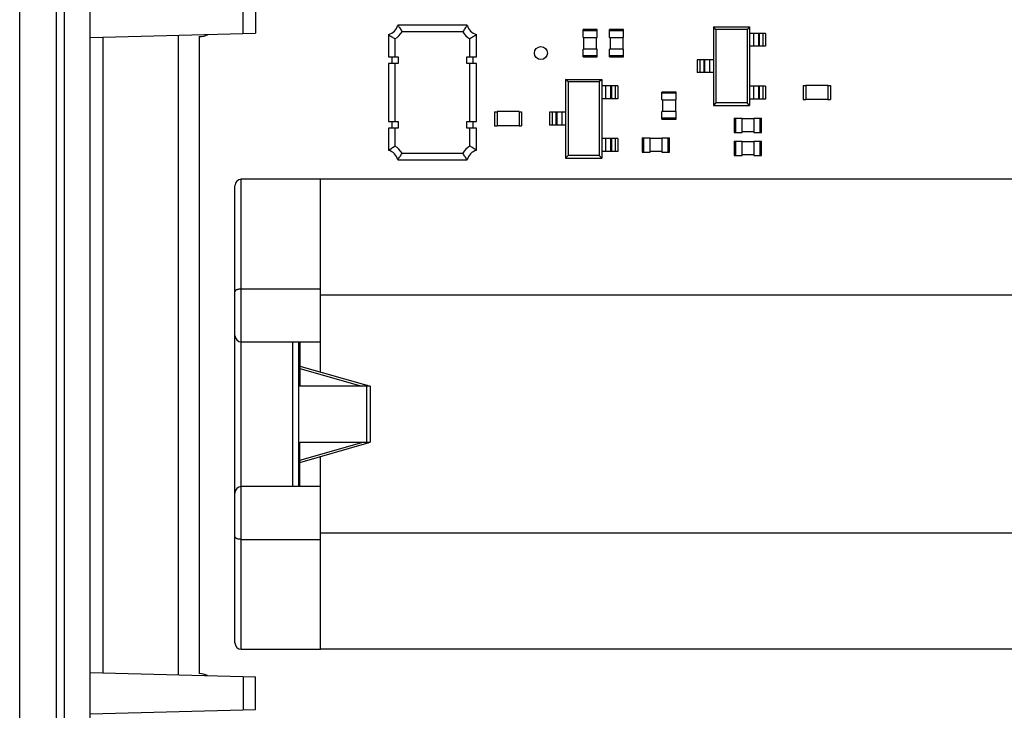
# Model space of a CAD drawing. Units: inches. Extents: x 0.5 to 7.9, y 0.4 to 10.5.
# Drawn here: x 5.5 to 7, y 3.2 to 4.3 of the extents above; entities that cross this region are included whole.
import ezdxf

# ---------------------------------------------------------------- set-up
doc = ezdxf.new("R2010")
doc.units = ezdxf.units.IN
doc.header["$LTSCALE"] = 0.717037
doc.header["$MEASUREMENT"] = 0
doc.layers.get('0').update_dxf_attribs({"linetype": 'CONTINUOUS'})
doc.layers.add('02___PRT_ALL_AXES', color=7, linetype='CONTINUOUS')

msp = doc.modelspace()

# ---------------------------------------------------------------- linework, layer by layer
at = {"color": 7, "linetype": 'CONTINUOUS'}
for p, q in [((5.47508, 0.98361), (5.47508, 5.09927)), ((5.53106, 1.02648), (5.53106, 5.07605)), ((5.54311, 3.0234), (5.54311, 5.07605)), ((5.5825, 3.0234), (5.5825, 5.0713)), ((5.81533, 4.25904), (5.81533, 4.30949)), ((5.83369, 4.30901), (5.83369, 4.25952)), ((6.15602, 4.27143), (6.05044, 4.27143)), ((5.5825, 4.25294), (5.83369, 4.25952)), ((5.71693, 3.28207), (5.71693, 4.25646)), ((6.03631, 4.25729), (6.03631, 4.2232)), ((6.14951, 4.26159), (6.05696, 4.26159)), ((6.17016, 4.2232), (6.17016, 4.25729)), ((6.33241, 4.25293), (6.33241, 4.26474)), ((6.35406, 4.26474), (6.33241, 4.26474)), ((6.35406, 4.26277), (6.33241, 4.26277)), ((6.35406, 4.25293), (6.35406, 4.26474)), ((6.37241, 4.25293), (6.37241, 4.26474)), ((6.39406, 4.26474), (6.37241, 4.26474)), ((6.39406, 4.26277), (6.37241, 4.26277)), ((6.39406, 4.25293), (6.39406, 4.26474)), ((6.53068, 4.26891), (6.53068, 4.14923)), ((6.53449, 4.26509), (6.53068, 4.26891)), ((6.53068, 4.26891), (6.58579, 4.26891)), ((6.53449, 4.26509), (6.53449, 4.15305)), ((6.58198, 4.26509), (6.53449, 4.26509)), ((6.58579, 4.26891), (6.58198, 4.26509)), ((6.58198, 4.26509), (6.58198, 4.15305)), ((6.58579, 4.26891), (6.58579, 4.14923)), ((6.6102, 4.25907), (6.58579, 4.25907)), ((6.59164, 4.25907), (6.59164, 4.23938)), ((6.59924, 4.25907), (6.59924, 4.23938)), ((6.60044, 4.25907), (6.60044, 4.23938)), ((6.60615, 4.25907), (6.60615, 4.23938)), ((6.6102, 4.25907), (6.6102, 4.23938)), ((5.60228, 3.28507), (5.60228, 4.25346)), ((5.74823, 4.25407), (5.74823, 3.28407)), ((6.04615, 4.25078), (6.04615, 4.2232)), ((6.16032, 4.2232), (6.16032, 4.25078)), ((6.33241, 4.25293), (6.35406, 4.25293)), ((6.33339, 4.23521), (6.33339, 4.25293)), ((6.35308, 4.23521), (6.35308, 4.25293)), ((6.37241, 4.25293), (6.39406, 4.25293)), ((6.37339, 4.25293), (6.37339, 4.23521)), ((6.39308, 4.25293), (6.39308, 4.23521)), ((6.33241, 4.2234), (6.33241, 4.23521)), ((6.35406, 4.23521), (6.33241, 4.23521)), ((6.33241, 4.22537), (6.35406, 4.22537)), ((6.35406, 4.2234), (6.35406, 4.23521)), ((6.37241, 4.2234), (6.37241, 4.23521)), ((6.39406, 4.23521), (6.37241, 4.23521)), ((6.37241, 4.22537), (6.39406, 4.22537)), ((6.39406, 4.2234), (6.39406, 4.23521)), ((6.6102, 4.23938), (6.58579, 4.23938)), ((6.03631, 4.2232), (6.05107, 4.2232)), ((6.03631, 4.21336), (6.03631, 4.12478)), ((6.05107, 4.21336), (6.03631, 4.21336)), ((6.04123, 4.2232), (6.04123, 4.21336)), ((6.04615, 4.21336), (6.04615, 4.12478)), ((6.05107, 4.2232), (6.05107, 4.21336)), ((6.1554, 4.21336), (6.1554, 4.2232)), ((6.1554, 4.2232), (6.17016, 4.2232)), ((6.17016, 4.21336), (6.1554, 4.21336)), ((6.16032, 4.12478), (6.16032, 4.21336)), ((6.16524, 4.21336), (6.16524, 4.2232)), ((6.17016, 4.12478), (6.17016, 4.21336)), ((6.33241, 4.2234), (6.35406, 4.2234)), ((6.37241, 4.2234), (6.39406, 4.2234)), ((6.50627, 4.21891), (6.50627, 4.19923)), ((6.53068, 4.21891), (6.50627, 4.21891)), ((6.51032, 4.21891), (6.51032, 4.19923)), ((6.51603, 4.21891), (6.51603, 4.19923)), ((6.51723, 4.21891), (6.51723, 4.19923)), ((6.52483, 4.21891), (6.52483, 4.19923)), ((6.53068, 4.19923), (6.50627, 4.19923)), ((6.30568, 4.18891), (6.30568, 4.06923)), ((6.30949, 4.18509), (6.30568, 4.18891)), ((6.30568, 4.18891), (6.36079, 4.18891)), ((6.30949, 4.18509), (6.30949, 4.07305)), ((6.35698, 4.18509), (6.30949, 4.18509)), ((6.36079, 4.18891), (6.35698, 4.18509)), ((6.35698, 4.18509), (6.35698, 4.07305)), ((6.36079, 4.18891), (6.36079, 4.06923)), ((6.3852, 4.17907), (6.36079, 4.17907)), ((6.36664, 4.17907), (6.36664, 4.15938)), ((6.37424, 4.17907), (6.37424, 4.15938)), ((6.37544, 4.17907), (6.37544, 4.15938)), ((6.38115, 4.17907), (6.38115, 4.15938)), ((6.3852, 4.17907), (6.3852, 4.15938)), ((6.45241, 4.15793), (6.45241, 4.16974)), ((6.47406, 4.16974), (6.45241, 4.16974)), ((6.47406, 4.16777), (6.45241, 4.16777)), ((6.47406, 4.15793), (6.47406, 4.16974)), ((6.6102, 4.17875), (6.58579, 4.17875)), ((6.59164, 4.17875), (6.59164, 4.15907)), ((6.59924, 4.17875), (6.59924, 4.15907)), ((6.60044, 4.17875), (6.60044, 4.15907)), ((6.60615, 4.17875), (6.60615, 4.15907)), ((6.6102, 4.17875), (6.6102, 4.15907)), ((6.66757, 4.1798), (6.66757, 4.15834)), ((6.66757, 4.1798), (6.6715, 4.1798)), ((6.6715, 4.1799), (6.6715, 4.15824)), ((6.70497, 4.1799), (6.6715, 4.1799)), ((6.70497, 4.1799), (6.70497, 4.15824)), ((6.70497, 4.1798), (6.7089, 4.1798)), ((6.7089, 4.1798), (6.7089, 4.15834)), ((6.3852, 4.15938), (6.36079, 4.15938)), ((6.45241, 4.15793), (6.47406, 4.15793)), ((6.45339, 4.15793), (6.45339, 4.14021)), ((6.47308, 4.15793), (6.47308, 4.14021)), ((6.53449, 4.15305), (6.53068, 4.14923)), ((6.58198, 4.15305), (6.53449, 4.15305)), ((6.58579, 4.14923), (6.58198, 4.15305)), ((6.6102, 4.15907), (6.58579, 4.15907)), ((6.66757, 4.15834), (6.6715, 4.15834)), ((6.70497, 4.15824), (6.6715, 4.15824)), ((6.70497, 4.15834), (6.7089, 4.15834)), ((6.19757, 4.1398), (6.19757, 4.11834)), ((6.19757, 4.1398), (6.2015, 4.1398)), ((6.2015, 4.1399), (6.2015, 4.11824)), ((6.23497, 4.1399), (6.2015, 4.1399)), ((6.23497, 4.1399), (6.23497, 4.11824)), ((6.23497, 4.1398), (6.2389, 4.1398)), ((6.2389, 4.1398), (6.2389, 4.11834)), ((6.28127, 4.13891), (6.28127, 4.11923)), ((6.30568, 4.13891), (6.28127, 4.13891)), ((6.28532, 4.13891), (6.28532, 4.11923)), ((6.29103, 4.13891), (6.29103, 4.11923)), ((6.29223, 4.13891), (6.29223, 4.11923)), ((6.29983, 4.13891), (6.29983, 4.11923)), ((6.45241, 4.1284), (6.45241, 4.14021)), ((6.47406, 4.14021), (6.45241, 4.14021)), ((6.47406, 4.1284), (6.47406, 4.14021)), ((6.53068, 4.14923), (6.58579, 4.14923)), ((6.03631, 4.12478), (6.05107, 4.12478)), ((6.04123, 4.12478), (6.04123, 4.11494)), ((6.05107, 4.12478), (6.05107, 4.11494)), ((6.1554, 4.11494), (6.1554, 4.12478)), ((6.1554, 4.12478), (6.17016, 4.12478)), ((6.16524, 4.11494), (6.16524, 4.12478)), ((6.45241, 4.13037), (6.47406, 4.13037)), ((6.45241, 4.1284), (6.47406, 4.1284)), ((6.56257, 4.1299), (6.56257, 4.10824)), ((6.56257, 4.1299), (6.57438, 4.1299)), ((6.56453, 4.1299), (6.56453, 4.10824)), ((6.57438, 4.10824), (6.57438, 4.1299)), ((6.59209, 4.12891), (6.57438, 4.12891)), ((6.59209, 4.1299), (6.59209, 4.10824)), ((6.59209, 4.1299), (6.6039, 4.1299)), ((6.60194, 4.10824), (6.60194, 4.1299)), ((6.6039, 4.10824), (6.6039, 4.1299)), ((6.03631, 4.11494), (6.03631, 4.08085)), ((6.05107, 4.11494), (6.03631, 4.11494)), ((6.04615, 4.11494), (6.04615, 4.08736)), ((6.17016, 4.11494), (6.1554, 4.11494)), ((6.16032, 4.08736), (6.16032, 4.11494)), ((6.17016, 4.08085), (6.17016, 4.11494)), ((6.19757, 4.11834), (6.2015, 4.11834)), ((6.23497, 4.11824), (6.2015, 4.11824)), ((6.23497, 4.11834), (6.2389, 4.11834)), ((6.30568, 4.11923), (6.28127, 4.11923)), ((6.56257, 4.10824), (6.57438, 4.10824)), ((6.59209, 4.10923), (6.57438, 4.10923)), ((6.59209, 4.10824), (6.6039, 4.10824)), ((6.3852, 4.09875), (6.36079, 4.09875)), ((6.36664, 4.09875), (6.36664, 4.07907)), ((6.37424, 4.09875), (6.37424, 4.07907)), ((6.37544, 4.09875), (6.37544, 4.07907)), ((6.38115, 4.09875), (6.38115, 4.07907)), ((6.3852, 4.09875), (6.3852, 4.07907)), ((6.42257, 4.0999), (6.42257, 4.07824)), ((6.42257, 4.0999), (6.43438, 4.0999)), ((6.42453, 4.0999), (6.42453, 4.07824)), ((6.43438, 4.07824), (6.43438, 4.0999)), ((6.45209, 4.09891), (6.43438, 4.09891)), ((6.45209, 4.0999), (6.45209, 4.07824)), ((6.45209, 4.0999), (6.4639, 4.0999)), ((6.46194, 4.07824), (6.46194, 4.0999)), ((6.4639, 4.07824), (6.4639, 4.0999)), ((6.56257, 4.0949), (6.56257, 4.07324)), ((6.56257, 4.0949), (6.57438, 4.0949)), ((6.56453, 4.0949), (6.56453, 4.07324)), ((6.57438, 4.07324), (6.57438, 4.0949)), ((6.59209, 4.09391), (6.57438, 4.09391)), ((6.59209, 4.0949), (6.59209, 4.07324)), ((6.59209, 4.0949), (6.6039, 4.0949)), ((6.60194, 4.07324), (6.60194, 4.0949)), ((6.6039, 4.07324), (6.6039, 4.0949)), ((6.05696, 4.07655), (6.14951, 4.07655)), ((6.3852, 4.07907), (6.36079, 4.07907)), ((6.42257, 4.07824), (6.43438, 4.07824)), ((6.45209, 4.07923), (6.43438, 4.07923)), ((6.45209, 4.07824), (6.4639, 4.07824)), ((6.05044, 4.06671), (6.15602, 4.06671)), ((6.30949, 4.07305), (6.30568, 4.06923)), ((6.30568, 4.06923), (6.36079, 4.06923)), ((6.35698, 4.07305), (6.30949, 4.07305)), ((6.36079, 4.06923), (6.35698, 4.07305)), ((6.56257, 4.07324), (6.57438, 4.07324)), ((6.59209, 4.07423), (6.57438, 4.07423)), ((6.59209, 4.07324), (6.6039, 4.07324)), ((5.81234, 3.32118), (5.81234, 4.03696)), ((5.93265, 4.03696), (5.81234, 4.03696)), ((5.8025, 3.33102), (5.8025, 4.02712)), ((5.93265, 3.86964), (5.81234, 3.86964)), ((5.81234, 3.78931), (5.93265, 3.78931)), ((5.89021, 3.78931), (5.89021, 3.56883)), ((5.90006, 3.56883), (5.90006, 3.78931)), ((5.90131, 3.78931), (5.90131, 3.72178)), ((5.93265, 3.74348), (5.93265, 3.78931)), ((5.90131, 3.75247), (6.00331, 3.72322)), ((5.90131, 3.74893), (5.99548, 3.72193)), ((6.00832, 3.72178), (5.90131, 3.72178)), ((6.00331, 3.63635), (6.00331, 3.72178)), ((6.00832, 3.72178), (6.00832, 3.63635)), ((5.90131, 3.56883), (5.90131, 3.63635)), ((5.90131, 3.63635), (6.00832, 3.63635)), ((5.90131, 3.60921), (5.99548, 3.63621)), ((5.90131, 3.60567), (6.00331, 3.63491)), ((5.93265, 3.56883), (5.93265, 3.61466)), ((5.93265, 3.56883), (5.81234, 3.56883)), ((5.81234, 3.4885), (5.93265, 3.4885)), ((5.81234, 3.32118), (5.93265, 3.32118)), ((5.5825, 3.28559), (5.83369, 3.27901)), ((5.81533, 3.27949), (5.81533, 3.22904)), ((5.83369, 3.22952), (5.83369, 3.27901)), ((5.5825, 3.22294), (5.83369, 3.22952))]:
    msp.add_line(p, q, dxfattribs=at)
for centre, radius, start, end in [((6.03138, 4.27635), 0.01969, 284.47751, 345.52249), ((6.17508, 4.27635), 0.01969, 194.47751, 255.52249), ((5.74823, 4.28407), 0.03, 270, 296.86936), ((6.03138, 4.27635), 0.02953, 300.00023, 329.99977), ((6.17508, 4.27635), 0.02953, 210.00023, 239.99977), ((6.03138, 4.06179), 0.01969, 14.47751, 75.52249), ((6.03138, 4.06179), 0.02953, 30.00024, 59.99976), ((6.17508, 4.06179), 0.02953, 120.00024, 149.99976), ((6.17508, 4.06179), 0.01969, 104.47751, 165.52249), ((5.81234, 4.02712), 0.00984, 90, 180), ((5.81234, 3.79915), 0.00984, 180, 270), ((5.81234, 3.55899), 0.00984, 90, 180), ((5.81234, 3.33102), 0.00984, 180, 270), ((5.74823, 3.25407), 0.03, 64.54174, 90)]:
    msp.add_arc(centre, radius, start, end, dxfattribs=at)
for centre, start_param, end_param in [((5.98372, 3.71999), 0.3426668, 0.6494364), ((5.98372, 3.63815), 5.6337489, 5.9405186)]:
    msp.add_ellipse(centre, major_axis=(0.02461, 0), ratio=0.2176976, start_param=start_param, end_param=end_param, dxfattribs=at)
for points, knots in [([(6.05044, 4.27143), (6.05166, 4.26986), (6.05393, 4.26664), (6.05598, 4.26328), (6.05696, 4.26159)], [0, 0, 0, 0, 0.5045091, 1, 1, 1, 1]), ([(6.15602, 4.27143), (6.15481, 4.26986), (6.15254, 4.26664), (6.15049, 4.26328), (6.14951, 4.26159)], [0, 0, 0, 0, 0.5045091, 1, 1, 1, 1]), ([(6.03631, 4.25729), (6.03788, 4.25608), (6.0411, 4.25381), (6.04446, 4.25176), (6.04615, 4.25078)], [0, 0, 0, 0, 0.5045091, 1, 1, 1, 1]), ([(6.17016, 4.25729), (6.16859, 4.25608), (6.16537, 4.25381), (6.16201, 4.25176), (6.16032, 4.25078)], [0, 0, 0, 0, 0.5045091, 1, 1, 1, 1]), ([(6.03631, 4.08085), (6.03788, 4.08206), (6.0411, 4.08433), (6.04446, 4.08638), (6.04615, 4.08736)], [0, 0, 0, 0, 0.504509, 1, 1, 1, 1]), ([(6.05044, 4.06671), (6.05166, 4.06828), (6.05393, 4.0715), (6.05598, 4.07486), (6.05696, 4.07655)], [0, 0, 0, 0, 0.504509, 1, 1, 1, 1]), ([(6.15602, 4.06671), (6.15481, 4.06828), (6.15254, 4.0715), (6.15049, 4.07486), (6.14951, 4.07655)], [0, 0, 0, 0, 0.5045091, 1, 1, 1, 1]), ([(6.17016, 4.08085), (6.16859, 4.08206), (6.16537, 4.08433), (6.16201, 4.08638), (6.16032, 4.08736)], [0, 0, 0, 0, 0.5045091, 1, 1, 1, 1]), ([(5.81234, 3.86964), (5.81103, 3.86964), (5.80914, 3.8695), (5.80676, 3.86895), (5.80455, 3.86821), (5.8025, 3.86688), (5.8025, 3.86556)], [0, 0, 0, 0, 0.3502669, 0.5083066, 0.648207, 1, 1, 1, 1]), ([(5.81234, 3.4885), (5.81103, 3.4885), (5.80914, 3.48864), (5.80676, 3.48919), (5.80455, 3.48993), (5.8025, 3.49126), (5.8025, 3.49258)], [0, 0, 0, 0, 0.3502669, 0.5083066, 0.648207, 1, 1, 1, 1])]:
    msp.add_open_spline(points, degree=3, knots=knots, dxfattribs=at)
at = {"layer": '02___PRT_ALL_AXES', "color": 7, "linetype": 'CONTINUOUS'}
for p, q in [((5.93265, 3.78931), (5.93265, 4.03696)), ((7.27124, 4.03696), (5.93265, 4.03696)), ((7.27124, 3.86019), (5.93265, 3.86019)), ((5.93265, 3.32118), (5.93265, 3.56883)), ((7.27124, 3.49799), (5.93265, 3.49799)), ((7.27124, 3.32118), (5.93265, 3.32118))]:
    msp.add_line(p, q, dxfattribs=at)
msp.add_circle((6.26823, 4.22907), 0.00984, dxfattribs=at)

doc.saveas('drawing.dxf')
